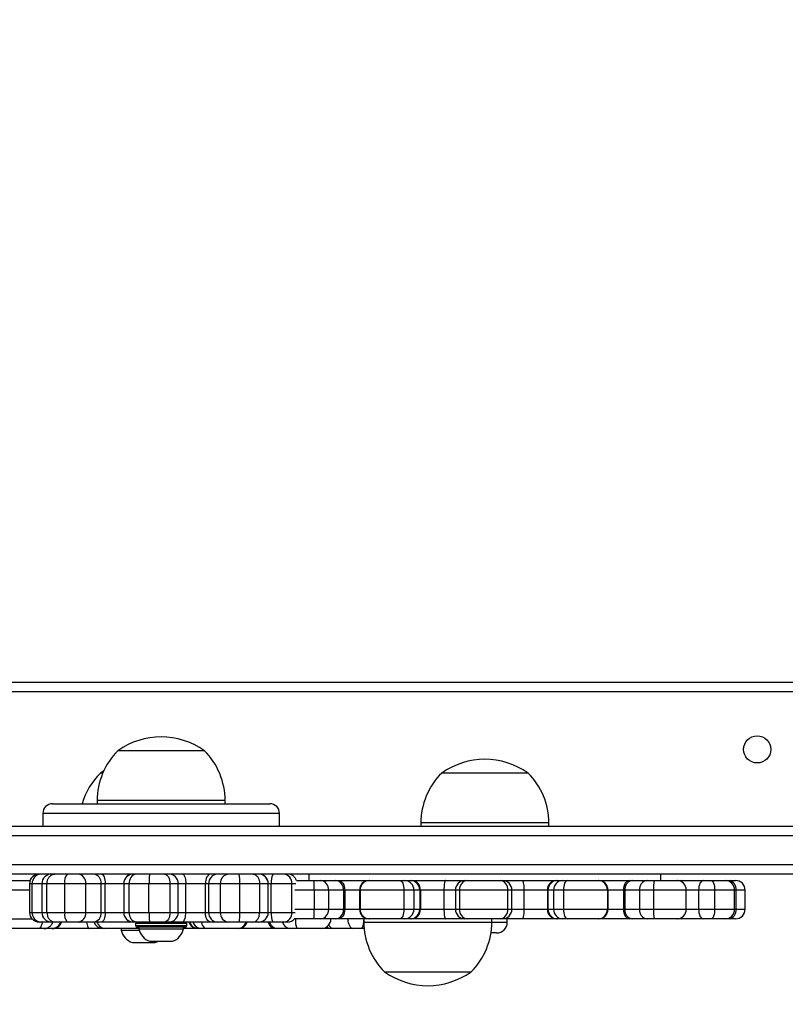
# Model space of a CAD drawing. Units: millimetres. Extents: x 26 to 1940, y 256 to 1573.
# Drawn here: x 933 to 957, y 890 to 920 of the extents above; entities that cross this region are included whole.
import ezdxf

# ---------------------------------------------------------------- set-up
doc = ezdxf.new("R2010")
doc.units = ezdxf.units.MM
doc.header["$PDSIZE"] = -1
doc.layers.add('VP-DIM', color=7, linetype='Continuous')
doc.layers.add('VP-HIC', color=6, linetype='Continuous')
doc.layers.add('VP-EQ', color=7, linetype='Continuous', true_color=0x8a3492)
doc.dimstyles.get("Standard").update_dxf_attribs({"dimtxt": 14, "dimasz": 20, "dimexe": 20, "dimexo": 50, "dimgap": 20, "dimtad": 0, "dimdec": 0, "dimzin": 0, "dimdsep": 46, "dimtxsty": 'Standard', "dimcen": -0.09, "dimadec": 0, "dimazin": 0, "dimtfac": 1, "dimtdec": 4, "dimtofl": 0, "dimtmove": 0, "dimatfit": 3, "dimfxl": 70, "dimfxlon": 1, "dimtolj": 1, "dimtzin": 0, "dimarcsym": 0})

# ---------------------------------------------------------------- blocks, each defined once
blk = doc.blocks.new('*D49')
at = {"layer": 'Defpoints', "color": 0}
for p in [(1560.231, 1439.726), (739.621, 685.713), (1560.231, 682.64)]:
    blk.add_point(p, dxfattribs=at)
at = {"layer": 'VP-DIM', "color": 0, "lineweight": -2}
for p, q in [((739.621, 1369.726), (739.621, 1459.726)), ((1560.231, 1369.726), (1560.231, 1459.726)), ((759.621, 1439.726), (1103.363, 1439.726)), ((1540.231, 1439.726), (1180.696, 1439.726))]:
    blk.add_line(p, q, dxfattribs=at)
at = {"layer": 'VP-DIM', "color": 0}
for points in [[(759.621, 1443.059), (759.621, 1436.392), (739.621, 1439.726)], [(1540.231, 1436.392), (1540.231, 1443.059), (1560.231, 1439.726)]]:
    blk.add_solid(points, dxfattribs=at)
at = {"layer": 'VP-DIM', "color": 0, "insert": (1142.03, 1439.726), "char_height": 14, "attachment_point": 5}
blk.add_mtext('\\A1;825', dxfattribs=at)
blk = doc.blocks.new('*D53')
at = {"layer": 'Defpoints', "color": 0}
for p in [(1712.431, 1553.399), (1712.431, 682.143), (587.421, 640.656)]:
    blk.add_point(p, dxfattribs=at)
at = {"layer": 'VP-DIM', "color": 0, "lineweight": -2}
for p, q in [((587.421, 1483.399), (587.421, 1573.399)), ((1712.431, 1483.399), (1712.431, 1573.399)), ((607.421, 1553.399), (1100.703, 1553.399)), ((1692.431, 1553.399), (1182.703, 1553.399))]:
    blk.add_line(p, q, dxfattribs=at)
at = {"layer": 'VP-DIM', "color": 0}
for points in [[(607.421, 1556.733), (607.421, 1550.066), (587.421, 1553.399)], [(1692.431, 1550.066), (1692.431, 1556.733), (1712.431, 1553.399)]]:
    blk.add_solid(points, dxfattribs=at)
at = {"layer": 'VP-DIM', "color": 0, "insert": (1141.703, 1553.399), "char_height": 14, "attachment_point": 5}
blk.add_mtext('\\A1;1125', dxfattribs=at)
blk = doc.blocks.new('wd1506')
at = {"color": 7, "linetype": 'Continuous', "lineweight": 25}
for p, q in [((2769.986, 715.706), (2834.186, 715.706)), ((2834.186, 715.406), (2769.986, 715.406)), ((2804.347, 713.566), (2802.204, 713.566)), ((2804.904, 713.566), (2804.347, 713.566)), ((2801.761, 712.937), (2801.654, 712.866)), ((2801.729, 712.866), (2801.654, 712.866)), ((2815.023, 712.866), (2812.323, 712.866)), ((2801.554, 712.006), (2801.554, 711.906)), ((2805.554, 711.906), (2805.554, 712.006)), ((2800.155, 711.906), (2806.953, 711.906)), ((2799.855, 711.606), (2799.855, 711.206)), ((2807.253, 711.206), (2807.253, 711.606)), ((2796.604, 711.206), (2834.434, 711.206)), ((2811.673, 711.306), (2811.673, 711.206)), ((2815.673, 711.206), (2815.673, 711.306)), ((2796.598, 710.006), (2841.028, 710.006)), ((2841.033, 709.706), (2796.604, 709.706)), ((2798.825, 709.506), (2799.457, 709.506)), ((2807.786, 709.506), (2808.325, 709.506)), ((2808.173, 709.706), (2808.173, 709.506)), ((2808.325, 709.506), (2808.548, 709.506)), ((2808.548, 709.506), (2809.013, 709.506)), ((2809.013, 709.506), (2809.097, 709.506)), ((2809.097, 709.506), (2810.054, 709.506)), ((2810.054, 709.506), (2810.064, 709.506)), ((2810.064, 709.506), (2811.009, 709.506)), ((2811.009, 709.506), (2811.164, 709.506)), ((2811.164, 709.506), (2811.344, 709.506)), ((2811.344, 709.506), (2811.385, 709.506)), ((2811.385, 709.506), (2812.456, 709.506)), ((2812.456, 709.506), (2813.051, 709.506)), ((2813.051, 709.506), (2813.116, 709.506)), ((2813.116, 709.506), (2814.152, 709.506)), ((2814.152, 709.506), (2814.22, 709.506)), ((2814.22, 709.506), (2814.833, 709.506)), ((2814.833, 709.506), (2815.898, 709.506)), ((2815.898, 709.506), (2815.938, 709.506)), ((2815.938, 709.506), (2816.111, 709.506)), ((2816.111, 709.506), (2816.264, 709.506)), ((2816.264, 709.506), (2817.213, 709.506)), ((2817.213, 709.506), (2817.224, 709.506)), ((2817.224, 709.506), (2818.201, 709.506)), ((2818.201, 709.506), (2818.284, 709.506)), ((2818.284, 709.506), (2818.743, 709.506)), ((2818.743, 709.506), (2818.965, 709.506)), ((2818.965, 709.506), (2819.67, 709.506)), ((2819.173, 709.506), (2819.173, 709.706)), ((2819.67, 709.506), (2819.72, 709.506)), ((2819.72, 709.506), (2819.833, 709.506)), ((2819.833, 709.506), (2820.499, 709.506)), ((2820.499, 709.506), (2820.75, 709.506)), ((2820.75, 709.506), (2821.181, 709.506)), ((2821.181, 709.506), (2821.311, 709.506)), ((2821.311, 709.506), (2821.51, 709.506)), ((2799.44, 709.406), (2799.44, 708.506)), ((2799.521, 708.506), (2799.521, 709.406)), ((2799.826, 709.406), (2799.826, 708.506)), ((2800.539, 709.406), (2799.984, 709.406)), ((2799.984, 708.506), (2799.984, 709.406)), ((2800.539, 708.506), (2800.539, 709.406)), ((2801.199, 709.406), (2800.539, 709.406)), ((2801.199, 708.506), (2801.199, 709.406)), ((2801.681, 709.406), (2801.199, 709.406)), ((2801.681, 708.506), (2801.681, 709.406)), ((2801.804, 709.406), (2801.681, 709.406)), ((2801.804, 708.506), (2801.804, 709.406)), ((2802.386, 709.406), (2802.386, 708.506)), ((2803.174, 709.406), (2802.559, 709.406)), ((2802.559, 708.506), (2802.559, 709.406)), ((2803.174, 708.506), (2803.174, 709.406)), ((2803.832, 709.406), (2803.174, 709.406)), ((2803.832, 708.506), (2803.832, 709.406)), ((2804.089, 708.506), (2804.089, 709.406)), ((2804.324, 708.506), (2804.324, 709.406)), ((2804.938, 709.406), (2804.324, 709.406)), ((2804.938, 708.506), (2804.938, 709.406)), ((2805.042, 709.406), (2804.938, 709.406)), ((2805.406, 709.406), (2805.042, 709.406)), ((2805.042, 708.506), (2805.042, 709.406)), ((2806.015, 709.406), (2805.406, 709.406)), ((2805.406, 708.506), (2805.406, 709.406)), ((2806.015, 708.506), (2806.015, 709.406)), ((2806.634, 709.406), (2806.015, 709.406)), ((2806.634, 708.506), (2806.634, 709.406)), ((2806.902, 709.406), (2806.634, 709.406)), ((2806.902, 708.506), (2806.902, 709.406)), ((2806.902, 708.506), (2806.902, 709.406)), ((2806.997, 708.506), (2806.997, 709.406)), ((2807.637, 709.406), (2806.997, 709.406)), ((2807.637, 708.506), (2807.637, 709.406)), ((2808.341, 709.206), (2808.341, 708.606)), ((2808.785, 709.206), (2808.341, 709.206)), ((2808.785, 709.206), (2808.785, 708.606)), ((2809.251, 709.206), (2808.785, 709.206)), ((2809.251, 709.206), (2809.251, 708.606)), ((2809.293, 709.206), (2809.251, 709.206)), ((2809.293, 709.206), (2809.293, 708.606)), ((2809.754, 709.206), (2809.754, 708.606)), ((2809.774, 709.206), (2809.774, 708.606)), ((2811.144, 709.206), (2809.774, 709.206)), ((2811.144, 709.206), (2811.144, 708.606)), ((2811.456, 709.206), (2811.144, 709.206)), ((2811.456, 709.206), (2811.456, 708.606)), ((2811.636, 709.206), (2811.456, 709.206)), ((2811.636, 709.206), (2811.636, 708.606)), ((2811.656, 709.206), (2811.636, 709.206)), ((2812.392, 709.206), (2811.656, 709.206)), ((2811.656, 709.206), (2811.656, 708.606)), ((2812.392, 709.206), (2812.392, 708.606)), ((2812.751, 709.206), (2812.751, 708.606)), ((2814.385, 709.206), (2812.881, 709.206)), ((2812.881, 709.206), (2812.881, 708.606)), ((2814.385, 709.206), (2814.385, 708.606)), ((2814.52, 708.606), (2814.52, 709.206)), ((2814.894, 709.206), (2814.894, 708.606)), ((2815.626, 709.206), (2814.894, 709.206)), ((2815.646, 709.206), (2815.626, 709.206)), ((2815.626, 709.206), (2815.626, 708.606)), ((2815.818, 709.206), (2815.646, 709.206)), ((2815.646, 709.206), (2815.646, 708.606)), ((2816.126, 709.206), (2815.818, 709.206)), ((2815.818, 709.206), (2815.818, 708.606)), ((2816.126, 709.206), (2816.126, 708.606)), ((2817.503, 709.206), (2816.126, 709.206)), ((2817.503, 709.206), (2817.503, 708.606)), ((2817.524, 708.606), (2817.524, 709.206)), ((2818.003, 709.206), (2818.003, 708.606)), ((2818.045, 709.206), (2818.003, 709.206)), ((2818.504, 709.206), (2818.045, 709.206)), ((2818.045, 709.206), (2818.045, 708.606)), ((2818.946, 709.206), (2818.504, 709.206)), ((2818.504, 709.206), (2818.504, 708.606)), ((2818.946, 709.206), (2818.946, 708.606)), ((2819.97, 708.606), (2819.97, 709.206)), ((2820.855, 709.206), (2820.354, 709.206)), ((2820.354, 709.206), (2820.354, 708.606)), ((2820.855, 709.206), (2820.855, 708.606)), ((2821.481, 708.606), (2821.481, 709.206)), ((2821.521, 709.206), (2821.521, 708.606)), ((2821.81, 708.606), (2821.81, 709.206)), ((2808.341, 708.606), (2808.785, 708.606)), ((2808.785, 708.606), (2809.251, 708.606)), ((2809.251, 708.606), (2809.293, 708.606)), ((2809.774, 708.606), (2811.144, 708.606)), ((2811.144, 708.606), (2811.456, 708.606)), ((2811.456, 708.606), (2811.636, 708.606)), ((2811.636, 708.606), (2811.656, 708.606)), ((2811.656, 708.606), (2812.392, 708.606)), ((2812.881, 708.606), (2814.385, 708.606)), ((2814.894, 708.606), (2815.626, 708.606)), ((2815.626, 708.606), (2815.646, 708.606)), ((2815.646, 708.606), (2815.818, 708.606)), ((2815.818, 708.606), (2816.126, 708.606)), ((2816.126, 708.606), (2817.503, 708.606)), ((2818.003, 708.606), (2818.045, 708.606)), ((2818.045, 708.606), (2818.504, 708.606)), ((2818.504, 708.606), (2818.946, 708.606)), ((2820.354, 708.606), (2820.855, 708.606)), ((2799.984, 708.506), (2800.539, 708.506)), ((2800.539, 708.506), (2801.199, 708.506)), ((2801.199, 708.506), (2801.681, 708.506)), ((2801.681, 708.506), (2801.804, 708.506)), ((2802.559, 708.506), (2803.174, 708.506)), ((2803.174, 708.506), (2803.832, 708.506)), ((2804.324, 708.506), (2804.938, 708.506)), ((2804.938, 708.506), (2805.042, 708.506)), ((2805.042, 708.506), (2805.406, 708.506)), ((2805.406, 708.506), (2806.015, 708.506)), ((2806.015, 708.506), (2806.634, 708.506)), ((2806.634, 708.506), (2806.902, 708.506)), ((2806.997, 708.506), (2807.637, 708.506)), ((2808.325, 708.306), (2807.727, 708.306)), ((2808.548, 708.306), (2808.325, 708.306)), ((2809.013, 708.306), (2808.548, 708.306)), ((2809.097, 708.306), (2809.013, 708.306)), ((2810.054, 708.306), (2809.097, 708.306)), ((2809.89, 708.306), (2809.89, 708.206)), ((2810.064, 708.306), (2810.054, 708.306)), ((2811.009, 708.306), (2810.064, 708.306)), ((2811.164, 708.306), (2811.009, 708.306)), ((2811.344, 708.306), (2811.164, 708.306)), ((2811.385, 708.306), (2811.344, 708.306)), ((2812.456, 708.306), (2811.385, 708.306)), ((2813.051, 708.306), (2812.456, 708.306)), ((2813.116, 708.306), (2813.051, 708.306)), ((2814.152, 708.306), (2813.116, 708.306)), ((2813.89, 708.206), (2813.89, 708.306)), ((2814.22, 708.306), (2814.152, 708.306)), ((2814.833, 708.306), (2814.22, 708.306)), ((2814.373, 708.201), (2814.373, 708.306)), ((2815.898, 708.306), (2814.833, 708.306)), ((2815.938, 708.306), (2815.898, 708.306)), ((2816.111, 708.306), (2815.938, 708.306)), ((2816.264, 708.306), (2816.111, 708.306)), ((2817.213, 708.306), (2816.264, 708.306)), ((2817.224, 708.306), (2817.213, 708.306)), ((2818.201, 708.306), (2817.224, 708.306)), ((2818.284, 708.306), (2818.201, 708.306)), ((2818.743, 708.306), (2818.284, 708.306)), ((2818.965, 708.306), (2818.743, 708.306)), ((2819.67, 708.306), (2818.965, 708.306)), ((2819.72, 708.306), (2819.67, 708.306)), ((2819.833, 708.306), (2819.72, 708.306)), ((2820.499, 708.306), (2819.833, 708.306)), ((2820.75, 708.306), (2820.499, 708.306)), ((2821.181, 708.306), (2820.75, 708.306)), ((2821.311, 708.306), (2821.181, 708.306)), ((2821.51, 708.306), (2821.311, 708.306)), ((2799.729, 708.006), (2798.825, 708.006)), ((2799.901, 708.006), (2799.729, 708.006)), ((2799.796, 708.206), (2799.74, 708.206)), ((2800.101, 708.206), (2799.796, 708.206)), ((2800.145, 708.006), (2799.901, 708.006)), ((2800.126, 708.206), (2800.101, 708.206)), ((2800.234, 708.206), (2800.126, 708.206)), ((2800.195, 708.006), (2800.145, 708.006)), ((2801.307, 708.006), (2800.195, 708.006)), ((2800.617, 708.206), (2800.234, 708.206)), ((2800.964, 708.206), (2800.617, 708.206)), ((2801.446, 708.206), (2800.964, 708.206)), ((2801.739, 708.006), (2801.307, 708.006)), ((2801.692, 708.206), (2801.446, 708.206)), ((2802.58, 708.206), (2801.692, 708.206)), ((2801.789, 708.006), (2801.739, 708.006)), ((2802.821, 708.006), (2801.789, 708.006)), ((2802.304, 708.006), (2802.304, 707.956)), ((2802.686, 708.206), (2802.58, 708.206)), ((2802.777, 708.206), (2802.686, 708.206)), ((2802.754, 708.156), (2802.754, 708.096)), ((2803.201, 708.206), (2802.777, 708.206)), ((2804.244, 708.046), (2802.804, 708.046)), ((2802.854, 708.006), (2802.821, 708.006)), ((2802.854, 708.046), (2802.854, 707.996)), ((2802.854, 707.996), (2803.74, 707.996)), ((2803.654, 708.206), (2803.201, 708.206)), ((2803.789, 708.206), (2803.654, 708.206)), ((2803.74, 707.996), (2804.254, 707.996)), ((2804.219, 708.206), (2803.789, 708.206)), ((2805.099, 708.206), (2804.219, 708.206)), ((2804.304, 708.046), (2804.244, 708.046)), ((2804.254, 707.996), (2804.254, 708.046)), ((2804.69, 708.006), (2804.254, 708.006)), ((2804.354, 708.096), (2804.354, 708.156)), ((2804.719, 708.006), (2804.69, 708.006)), ((2804.827, 708.006), (2804.719, 708.006)), ((2804.963, 708.006), (2804.827, 708.006)), ((2805.944, 708.006), (2804.963, 708.006)), ((2805.307, 708.206), (2805.099, 708.206)), ((2805.671, 708.206), (2805.307, 708.206)), ((2805.991, 708.206), (2805.671, 708.206)), ((2805.962, 708.006), (2805.944, 708.006)), ((2807.108, 708.006), (2805.962, 708.006)), ((2806.418, 708.206), (2805.991, 708.206)), ((2806.602, 708.206), (2806.418, 708.206)), ((2807.052, 708.206), (2806.602, 708.206)), ((2807.388, 708.206), (2807.052, 708.206)), ((2807.183, 708.006), (2807.108, 708.006)), ((2807.588, 708.006), (2807.183, 708.006)), ((2807.503, 708.206), (2807.388, 708.206)), ((2807.798, 708.006), (2807.588, 708.006)), ((2808.561, 708.006), (2807.798, 708.006)), ((2808.817, 708.006), (2808.561, 708.006)), ((2808.924, 708.006), (2808.817, 708.006)), ((2809.557, 708.006), (2808.924, 708.006)), ((2809.804, 708.006), (2809.557, 708.006)), ((2809.899, 708.006), (2809.804, 708.006)), ((2802.304, 707.956), (2802.864, 707.956)), ((2814.038, 707.866), (2813.863, 707.866)), ((2802.654, 707.566), (2803.001, 707.566)), ((2803.001, 707.566), (2803.354, 707.566)), ((2803.204, 707.606), (2803.647, 707.606)), ((2803.647, 707.606), (2803.904, 707.606)), ((2810.54, 706.646), (2813.24, 706.646))]:
    blk.add_line(p, q, dxfattribs=at)
at = {"color": 8, "linetype": 'Continuous', "lineweight": 25}
for p, q in [((2804.729, 712.006), (2801.554, 712.006)), ((2805.554, 712.006), (2804.729, 712.006)), ((2807.253, 711.606), (2799.855, 711.606)), ((2815.673, 711.306), (2811.673, 711.306)), ((2834.872, 710.906), (2796.598, 710.906)), ((2800.101, 709.705), (2800.101, 709.706)), ((2819.72, 709.506), (2819.709, 709.503)), ((2799.44, 709.206), (2798.529, 709.206)), ((2799.521, 709.406), (2799.44, 709.406)), ((2799.826, 709.406), (2799.521, 709.406)), ((2799.984, 709.406), (2799.826, 709.406)), ((2802.386, 709.406), (2801.804, 709.406)), ((2802.559, 709.406), (2802.386, 709.406)), ((2804.089, 709.406), (2803.832, 709.406)), ((2804.324, 709.406), (2804.089, 709.406)), ((2806.902, 709.406), (2806.902, 709.406)), ((2806.997, 709.406), (2806.902, 709.406)), ((2807.763, 709.406), (2807.637, 709.406)), ((2808.341, 709.206), (2807.737, 709.206)), ((2809.754, 709.206), (2809.293, 709.206)), ((2809.774, 709.206), (2809.754, 709.206)), ((2812.751, 709.206), (2812.392, 709.206)), ((2812.881, 709.206), (2812.751, 709.206)), ((2814.52, 709.206), (2814.385, 709.206)), ((2814.894, 709.206), (2814.52, 709.206)), ((2817.524, 709.206), (2817.503, 709.206)), ((2818.003, 709.206), (2817.524, 709.206)), ((2819.97, 709.206), (2818.946, 709.206)), ((2820.354, 709.206), (2819.97, 709.206)), ((2821.481, 709.206), (2820.855, 709.206)), ((2821.521, 709.206), (2821.481, 709.206)), ((2821.81, 709.206), (2821.521, 709.206)), ((2807.737, 708.606), (2808.341, 708.606)), ((2809.293, 708.606), (2809.754, 708.606)), ((2809.754, 708.606), (2809.774, 708.606)), ((2812.392, 708.606), (2812.751, 708.606)), ((2812.751, 708.606), (2812.881, 708.606)), ((2814.385, 708.606), (2814.52, 708.606)), ((2814.52, 708.606), (2814.894, 708.606)), ((2817.503, 708.606), (2817.524, 708.606)), ((2817.524, 708.606), (2818.003, 708.606)), ((2818.946, 708.606), (2819.97, 708.606)), ((2819.97, 708.606), (2820.354, 708.606)), ((2820.855, 708.606), (2821.481, 708.606)), ((2821.481, 708.606), (2821.521, 708.606)), ((2821.521, 708.606), (2821.81, 708.606)), ((2798.529, 708.306), (2799.517, 708.306)), ((2799.44, 708.506), (2799.521, 708.506)), ((2799.521, 708.506), (2799.826, 708.506)), ((2799.826, 708.506), (2799.984, 708.506)), ((2801.804, 708.506), (2802.386, 708.506)), ((2802.386, 708.506), (2802.559, 708.506)), ((2803.832, 708.506), (2804.089, 708.506)), ((2804.089, 708.506), (2804.324, 708.506)), ((2806.902, 708.506), (2806.902, 708.506)), ((2806.902, 708.506), (2806.997, 708.506)), ((2807.637, 708.506), (2807.744, 708.506)), ((2819.709, 708.308), (2819.72, 708.306)), ((2800.101, 708.207), (2800.101, 708.206)), ((2804.29, 708.156), (2802.754, 708.156)), ((2802.754, 708.096), (2804.29, 708.096)), ((2802.854, 708.009), (2802.821, 708.006)), ((2804.354, 708.156), (2804.29, 708.156)), ((2804.29, 708.096), (2804.354, 708.096)), ((2809.89, 708.206), (2813.89, 708.206)), ((2813.89, 708.201), (2814.373, 708.201))]:
    blk.add_line(p, q, dxfattribs=at)
at = {"color": 7, "linetype": 'Continuous', "lineweight": 25, "flags": 128}
for points in [[(2801.692, 709.706), (2801.714, 709.7), (2801.735, 709.683), (2801.754, 709.655), (2801.771, 709.618), (2801.785, 709.573), (2801.796, 709.521), (2801.802, 709.464), (2801.804, 709.406)], [(2803.654, 709.706), (2803.689, 709.7), (2803.722, 709.683), (2803.753, 709.655), (2803.78, 709.618), (2803.802, 709.573), (2803.819, 709.521), (2803.829, 709.464), (2803.832, 709.406)], [(2805.099, 709.706), (2805.068, 709.7), (2805.038, 709.683), (2805.01, 709.655), (2804.986, 709.618), (2804.966, 709.573), (2804.951, 709.521), (2804.941, 709.464), (2804.938, 709.406)], [(2809.097, 709.506), (2809.135, 709.5), (2809.172, 709.483), (2809.206, 709.455), (2809.235, 709.418), (2809.26, 709.373), (2809.278, 709.321), (2809.289, 709.264), (2809.293, 709.206)], [(2811.009, 709.506), (2811.035, 709.5), (2811.061, 709.483), (2811.084, 709.455), (2811.105, 709.418), (2811.121, 709.373), (2811.134, 709.321), (2811.142, 709.264), (2811.144, 709.206)], [(2816.264, 709.506), (2816.237, 709.5), (2816.211, 709.483), (2816.188, 709.455), (2816.167, 709.418), (2816.149, 709.373), (2816.137, 709.321), (2816.129, 709.264), (2816.126, 709.206)], [(2818.201, 709.506), (2818.162, 709.5), (2818.125, 709.483), (2818.091, 709.455), (2818.061, 709.418), (2818.037, 709.373), (2818.018, 709.321), (2818.007, 709.264), (2818.003, 709.206)], [(2820.499, 709.506), (2820.471, 709.5), (2820.444, 709.483), (2820.419, 709.455), (2820.397, 709.418), (2820.379, 709.373), (2820.365, 709.321), (2820.357, 709.264), (2820.354, 709.206)], [(2820.75, 709.506), (2820.77, 709.5), (2820.79, 709.483), (2820.808, 709.455), (2820.824, 709.418), (2820.837, 709.373), (2820.847, 709.321), (2820.853, 709.264), (2820.855, 709.206)], [(2809.293, 708.606), (2809.289, 708.547), (2809.278, 708.491), (2809.26, 708.439), (2809.235, 708.394), (2809.206, 708.356), (2809.172, 708.329), (2809.135, 708.312), (2809.097, 708.306)], [(2811.144, 708.606), (2811.142, 708.547), (2811.134, 708.491), (2811.121, 708.439), (2811.105, 708.394), (2811.084, 708.356), (2811.061, 708.329), (2811.035, 708.312), (2811.009, 708.306)], [(2816.126, 708.606), (2816.129, 708.547), (2816.137, 708.491), (2816.149, 708.439), (2816.167, 708.394), (2816.188, 708.356), (2816.211, 708.329), (2816.237, 708.312), (2816.264, 708.306)], [(2818.003, 708.606), (2818.007, 708.547), (2818.018, 708.491), (2818.037, 708.439), (2818.061, 708.394), (2818.091, 708.356), (2818.125, 708.329), (2818.162, 708.312), (2818.201, 708.306)], [(2820.354, 708.606), (2820.357, 708.547), (2820.365, 708.491), (2820.379, 708.439), (2820.397, 708.394), (2820.419, 708.356), (2820.444, 708.329), (2820.471, 708.312), (2820.499, 708.306)], [(2820.855, 708.606), (2820.853, 708.547), (2820.847, 708.491), (2820.837, 708.439), (2820.824, 708.394), (2820.808, 708.356), (2820.79, 708.329), (2820.77, 708.312), (2820.75, 708.306)], [(2801.804, 708.506), (2801.802, 708.447), (2801.796, 708.391), (2801.785, 708.339), (2801.771, 708.294), (2801.754, 708.256), (2801.735, 708.229), (2801.714, 708.212), (2801.692, 708.206)], [(2803.832, 708.506), (2803.829, 708.447), (2803.819, 708.391), (2803.802, 708.339), (2803.78, 708.294), (2803.753, 708.256), (2803.722, 708.229), (2803.689, 708.212), (2803.654, 708.206)], [(2805.099, 708.206), (2805.068, 708.212), (2805.038, 708.229), (2805.01, 708.256), (2804.986, 708.294), (2804.966, 708.339), (2804.951, 708.391), (2804.941, 708.447), (2804.938, 708.506)], [(2809.389, 708.306), (2809.393, 708.247), (2809.402, 708.191), (2809.418, 708.139), (2809.438, 708.094), (2809.464, 708.056), (2809.493, 708.029), (2809.524, 708.012), (2809.557, 708.006)], [(2809.885, 708.306), (2809.883, 708.247), (2809.879, 708.191), (2809.871, 708.139), (2809.861, 708.094), (2809.849, 708.056), (2809.835, 708.029), (2809.82, 708.012), (2809.804, 708.006)], [(2803.354, 707.566), (2803.418, 707.591), (2803.446, 707.606)]]:
    blk.add_lwpolyline(points, dxfattribs=at)
at = {"color": 8, "linetype": 'Continuous', "lineweight": 25, "flags": 128}
for points in [[(2819.833, 709.506), (2819.804, 709.5), (2819.78, 709.485)], [(2819.78, 708.327), (2819.804, 708.312), (2819.833, 708.306)], [(2799.835, 708.206), (2799.832, 708.191), (2799.822, 708.139), (2799.808, 708.094), (2799.791, 708.056), (2799.772, 708.029), (2799.751, 708.012), (2799.729, 708.006)], [(2804.811, 708.206), (2804.814, 708.191), (2804.829, 708.139), (2804.849, 708.094), (2804.873, 708.056), (2804.901, 708.029), (2804.931, 708.012), (2804.963, 708.006)]]:
    blk.add_lwpolyline(points, dxfattribs=at)
at = {"color": 7, "linetype": 'Continuous', "lineweight": 25}
blk.add_circle((2822.186, 713.606), 0.425, dxfattribs=at)
for centre, radius, start, end in [((2803.554, 711.662), 2.334, 54.6647, 125.3353), ((2803.751, 712.006), 2.197, 134.7603, 180), ((2803.357, 712.006), 2.197, 0, 45.2397), ((2813.673, 710.962), 2.334, 54.6647, 125.3353), ((2803.201, 711.306), 2.197, 134.7603, 164.1512), ((2813.87, 711.306), 2.197, 134.7603, 180), ((2813.476, 711.306), 2.197, 0, 45.2397), ((2800.155, 711.606), 0.3, 90, 180), ((2806.953, 711.606), 0.3, 0, 90), ((2799.74, 709.406), 0.3, 90, 180), ((2799.809, 709.418), 0.288, 92.574, 182.3645), ((2800.126, 709.406), 0.3, 90, 180), ((2800.886, 709.476), 0.354, 139.4727, 191.3944), ((2800.927, 709.435), 0.273, 353.8977, 82.1967), ((2801.409, 709.435), 0.273, 353.8964, 82.1973), ((2802.686, 709.406), 0.3, 90, 180), ((2802.826, 709.441), 0.269, 100.4269, 187.5617), ((2803.789, 709.406), 0.3, 0, 90), ((2805.326, 709.422), 0.284, 93.768, 183.3304), ((2805.689, 709.422), 0.284, 93.7675, 183.3316), ((2805.048, 709.48), 0.97, 355.5922, 13.4447), ((2806.602, 709.406), 0.3, 0, 90), ((2806.602, 709.406), 0.3, 359.9713, 89.9758), ((2807.447, 709.478), 0.456, 150.1041, 189.137), ((2807.36, 709.429), 0.278, 355.1604, 84.1648), ((2807.503, 709.406), 0.3, 19.4712, 90), ((2806.848, 709.281), 1.494, 357.1308, 8.6687), ((2808.512, 709.234), 0.274, 354.1422, 82.5834), ((2808.978, 709.234), 0.274, 354.1409, 82.584), ((2810.054, 709.206), 0.3, 90, 180), ((2810.069, 709.211), 0.295, 90.9483, 180.912), ((2811.16, 709.21), 0.296, 359.1912, 89.162), ((2811.34, 709.21), 0.296, 359.1912, 89.162), ((2811.37, 709.22), 0.287, 357.2551, 86.9569), ((2813.051, 709.206), 0.3, 90, 180), ((2813.153, 709.235), 0.273, 97.8184, 186.1045), ((2814.114, 709.236), 0.273, 353.7282, 81.9006), ((2814.22, 709.206), 0.3, 0, 90), ((2815.913, 709.219), 0.287, 92.8963, 182.6244), ((2815.942, 709.21), 0.296, 90.7677, 180.7426), ((2816.115, 709.21), 0.296, 90.7678, 180.7421), ((2817.208, 709.211), 0.295, 359.0142, 88.9734), ((2817.224, 709.206), 0.3, 0, 90), ((2818.318, 709.233), 0.275, 97.1528, 185.6941), ((2818.778, 709.233), 0.275, 97.1521, 185.6948), ((2820.196, 709.281), 1.252, 169.6341, 183.4219), ((2819.67, 709.206), 0.3, 0, 90), ((2821.181, 709.206), 0.3, 0, 90), ((2821.257, 709.244), 0.267, 351.8077, 78.2666), ((2821.51, 709.206), 0.3, 0, 90), ((2806.848, 708.531), 1.494, 351.3306, 2.8699), ((2808.512, 708.578), 0.274, 277.4138, 5.8606), ((2808.978, 708.578), 0.274, 277.4132, 5.8618), ((2810.054, 708.606), 0.3, 180, 270), ((2810.069, 708.601), 0.295, 179.0853, 269.0543), ((2811.16, 708.602), 0.296, 270.8354, 0.8114), ((2811.34, 708.602), 0.296, 270.8354, 0.8114), ((2811.37, 708.592), 0.287, 273.0404, 2.7476), ((2813.051, 708.606), 0.3, 180, 270), ((2813.153, 708.577), 0.273, 173.8927, 262.1844), ((2814.114, 708.576), 0.273, 278.0966, 6.2746), ((2814.22, 708.606), 0.3, 270, 0), ((2815.913, 708.593), 0.287, 177.3729, 267.1064), ((2815.942, 708.602), 0.296, 179.2548, 269.2349), ((2816.115, 708.602), 0.296, 179.2553, 269.2348), ((2817.208, 708.601), 0.295, 271.024, 0.9884), ((2817.224, 708.606), 0.3, 270, 0), ((2818.318, 708.579), 0.275, 174.3031, 262.8499), ((2818.778, 708.579), 0.275, 174.3024, 262.8506), ((2820.196, 708.531), 1.252, 176.5773, 190.3667), ((2819.67, 708.606), 0.3, 270, 0), ((2821.181, 708.606), 0.3, 270, 0), ((2821.257, 708.568), 0.267, 281.7306, 8.1951), ((2821.51, 708.606), 0.3, 270, 0), ((2799.74, 708.506), 0.3, 180, 270), ((2799.809, 708.494), 0.288, 177.6309, 267.4306), ((2800.126, 708.506), 0.3, 180, 270), ((2800.886, 708.436), 0.354, 168.6014, 220.5314), ((2800.927, 708.477), 0.273, 277.7985, 6.1071), ((2801.409, 708.477), 0.273, 277.7979, 6.1084), ((2802.686, 708.506), 0.3, 180, 270), ((2802.826, 708.47), 0.269, 172.4335, 259.5779), ((2803.789, 708.506), 0.3, 270, 0), ((2805.326, 708.489), 0.284, 176.665, 266.2366), ((2805.689, 708.489), 0.284, 176.6638, 266.2372), ((2805.048, 708.431), 0.97, 346.5537, 4.4094), ((2806.602, 708.506), 0.3, 270, 0), ((2806.602, 708.506), 0.3, 270.0197, 0.0333), ((2807.447, 708.433), 0.456, 170.8597, 209.8992), ((2807.36, 708.482), 0.278, 275.8305, 4.8443), ((2807.503, 708.506), 0.3, 270, 318.1897), ((2808.297, 708.232), 0.548, 172.3061, 204.4206), ((2808.561, 708.306), 0.3, 270, 0), ((2801.739, 708.306), 0.3, 199.4712, 270), ((2802.804, 708.156), 0.05, 90, 180), ((2802.804, 708.096), 0.05, 180, 270), ((2803.366, 708.103), 0.523, 191.8119, 252), ((2803.743, 708.103), 0.523, 288, 348.1881), ((2804.304, 708.156), 0.05, 0, 90), ((2804.304, 708.096), 0.05, 270, 0), ((2805.962, 708.306), 0.3, 270, 340.5288), ((2812.087, 708.206), 2.197, 180, 225.2397), ((2811.693, 708.206), 2.197, 314.7603, 0), ((2814.038, 708.201), 0.335, 270, 0), ((2802.816, 708.063), 0.523, 191.8119, 252), ((2811.89, 708.55), 2.334, 234.6647, 305.3353)]:
    blk.add_arc(centre, radius, start, end, dxfattribs=at)
at = {"color": 8, "linetype": 'Continuous', "lineweight": 25}
for centre, radius, start, end in [((2799.897, 708.291), 0.286, 270.8948, 342.574), ((2800.14, 708.291), 0.286, 270.8956, 342.5732), ((2800.183, 708.27), 0.264, 272.6456, 346.0016), ((2801.804, 708.263), 0.257, 192.7461, 266.6269), ((2804.695, 708.29), 0.284, 197.1652, 268.9825), ((2804.72, 708.303), 0.297, 199.0853, 269.8383), ((2804.828, 708.303), 0.297, 199.0849, 269.8381), ((2805.939, 708.289), 0.283, 271.0482, 342.9015), ((2807.135, 708.238), 0.234, 187.9077, 263.2718), ((2807.197, 708.266), 0.26, 193.3154, 266.9646), ((2807.602, 708.266), 0.26, 193.3151, 266.9649), ((2808.84, 708.102), 0.0984, 198.4558, 256.4169), ((2808.949, 708.166), 0.162, 197.3054, 261.4147)]:
    blk.add_arc(centre, radius, start, end, dxfattribs=at)
at = {"color": 7, "linetype": 'Continuous', "lineweight": 25}
for points, knots in [([(2799.984, 709.406), (2799.987, 709.44), (2799.992, 709.507), (2800.035, 709.597), (2800.099, 709.665), (2800.167, 709.698), (2800.213, 709.706), (2800.231, 709.706), (2800.234, 709.706)], [0, 0, 0, 0, 0.214665, 0.429358, 0.644013, 0.85867, 0.979457, 1, 1, 1, 1]), ([(2803.201, 709.706), (2803.2, 709.706), (2803.198, 709.706), (2803.194, 709.698), (2803.186, 709.665), (2803.18, 709.597), (2803.175, 709.507), (2803.174, 709.44), (2803.174, 709.406)], [0, 0, 0, 0, 0.0205344, 0.1413298, 0.3559894, 0.5706471, 0.7853349, 1, 1, 1, 1]), ([(2804.219, 709.706), (2804.219, 709.706), (2804.227, 709.706), (2804.247, 709.699), (2804.275, 709.665), (2804.302, 709.597), (2804.32, 709.507), (2804.322, 709.44), (2804.324, 709.406)], [0, 0, 0, 0, 0.016503, 0.141343, 0.35603, 0.570693, 0.785333, 1, 1, 1, 1]), ([(2806.418, 709.706), (2806.42, 709.706), (2806.436, 709.706), (2806.476, 709.698), (2806.535, 709.665), (2806.589, 709.597), (2806.627, 709.507), (2806.631, 709.44), (2806.634, 709.406)], [0, 0, 0, 0, 0.020538, 0.141334, 0.355988, 0.570642, 0.785334, 1, 1, 1, 1]), ([(2812.456, 709.506), (2812.455, 709.506), (2812.45, 709.505), (2812.438, 709.497), (2812.421, 709.465), (2812.405, 709.397), (2812.394, 709.307), (2812.393, 709.24), (2812.392, 709.206)], [0, 0, 0, 0, 0.0355691, 0.1413696, 0.3560373, 0.5706941, 0.7853363, 1, 1, 1, 1]), ([(2814.833, 709.506), (2814.834, 709.506), (2814.839, 709.505), (2814.85, 709.497), (2814.866, 709.465), (2814.882, 709.397), (2814.892, 709.307), (2814.893, 709.24), (2814.894, 709.206)], [0, 0, 0, 0, 0.0355707, 0.1413675, 0.356049, 0.570701, 0.7853402, 1, 1, 1, 1]), ([(2812.392, 708.606), (2812.393, 708.572), (2812.394, 708.505), (2812.405, 708.415), (2812.421, 708.347), (2812.438, 708.314), (2812.45, 708.306), (2812.455, 708.306), (2812.456, 708.306)], [0, 0, 0, 0, 0.214657, 0.429337, 0.643987, 0.858629, 0.964433, 1, 1, 1, 1]), ([(2814.894, 708.606), (2814.893, 708.572), (2814.892, 708.505), (2814.882, 708.415), (2814.866, 708.347), (2814.85, 708.314), (2814.839, 708.306), (2814.834, 708.306), (2814.833, 708.306)], [0, 0, 0, 0, 0.214653, 0.42933, 0.643976, 0.858631, 0.964432, 1, 1, 1, 1]), ([(2799.984, 708.506), (2799.987, 708.472), (2799.992, 708.405), (2800.035, 708.315), (2800.099, 708.247), (2800.167, 708.213), (2800.213, 708.206), (2800.231, 708.206), (2800.234, 708.206)], [0, 0, 0, 0, 0.214665, 0.429358, 0.644013, 0.85867, 0.979457, 1, 1, 1, 1]), ([(2803.174, 708.506), (2803.174, 708.472), (2803.175, 708.405), (2803.18, 708.315), (2803.186, 708.247), (2803.194, 708.213), (2803.198, 708.206), (2803.2, 708.206), (2803.201, 708.206)], [0, 0, 0, 0, 0.2146651, 0.4293529, 0.6440106, 0.8586702, 0.9794656, 1, 1, 1, 1]), ([(2804.219, 708.206), (2804.219, 708.206), (2804.227, 708.206), (2804.247, 708.213), (2804.275, 708.247), (2804.302, 708.315), (2804.32, 708.405), (2804.322, 708.472), (2804.324, 708.506)], [0, 0, 0, 0, 0.016503, 0.141341, 0.356006, 0.5707, 0.785336, 1, 1, 1, 1]), ([(2806.418, 708.206), (2806.42, 708.206), (2806.436, 708.206), (2806.476, 708.213), (2806.535, 708.247), (2806.589, 708.315), (2806.627, 708.405), (2806.631, 708.472), (2806.634, 708.506)], [0, 0, 0, 0, 0.020538, 0.141334, 0.355988, 0.570642, 0.785334, 1, 1, 1, 1])]:
    blk.add_open_spline(points, degree=3, knots=knots, dxfattribs=at)
at = {"color": 8, "linetype": 'Continuous', "lineweight": 25}
for points, knots in [([(2802.58, 709.706), (2802.577, 709.706), (2802.566, 709.705), (2802.538, 709.697), (2802.502, 709.672), (2802.482, 709.632), (2802.474, 709.617)], [0, 0, 0, 0, 0.083852, 0.285692, 0.719421, 1, 1, 1, 1]), ([(2802.466, 708.309), (2802.476, 708.288), (2802.499, 708.243), (2802.538, 708.215), (2802.566, 708.206), (2802.577, 708.206), (2802.58, 708.206)], [0, 0, 0, 0, 0.3422267, 0.7387891, 0.9233335, 1, 1, 1, 1]), ([(2801.224, 708.206), (2801.228, 708.175), (2801.236, 708.114), (2801.259, 708.047), (2801.283, 708.014), (2801.299, 708.006), (2801.306, 708.006), (2801.307, 708.006)], [0, 0, 0, 0, 0.271742, 0.5456927, 0.8196097, 0.9546109, 1, 1, 1, 1])]:
    blk.add_open_spline(points, degree=3, knots=knots, dxfattribs=at)
blk = doc.blocks.new('wd1506_2D')
at = {"layer": 'VP-EQ', "color": 0}
blk.add_blockref('wd1506', (0, 0), dxfattribs=at)

msp = doc.modelspace()

# ---------------------------------------------------------------- linework, layer by layer
at = {"layer": 'VP-HIC', "color": 6}
msp.add_lwpolyline([(824.304, 1208.29, -0.290476), (960.016, 1294.398), (1075.857, 1294.398, -0.414214), (1225.857, 1144.398), (1225.857, 1036.531, -0.145076), (1201.631, 954.794), (1201.631, 894.815, -0.414214), (1051.631, 744.815), (967.906, 744.815, -0.414214), (817.906, 894.815), (817.906, 960.977), (976.958, 960.977), (976.958, 1208.29)], format="xyb", close=True, dxfattribs=at)
at = {"layer": 'VP-HIC', "color": 4}
msp.add_lwpolyline([(1225.857, 1036.531, -0.145076), (1201.631, 954.794), (1201.631, 894.815, -0.414214), (1051.631, 744.815), (967.906, 744.815, -0.414214), (817.906, 894.815), (817.906, 960.977), (753.992, 960.977, 0.086738), (743.142, 910.475, 0.408828), (595.906, 760.5)], format="xyb", dxfattribs=at)

# ---------------------------------------------------------------- block references
at = {"layer": 'VP-EQ', "color": 0}
msp.add_blockref('wd1506_2D', (-1866.355, 183.935), dxfattribs=at)

# ---------------------------------------------------------------- dimensions: what is measured, and where the dimension line sits
at = {"layer": 'VP-DIM', "color": 0}
dim = msp.add_linear_dim(base=(1712.431, 1553.399), p1=(587.421, 640.656), p2=(1712.431, 682.143), dimstyle='Standard', dxfattribs=at)
dim.commit()
dim.dimension.update_dxf_attribs({"geometry": '*D53', "text_midpoint": (1141.703, 1553.399), "dimtype": 160})
dim = msp.add_linear_dim(base=(1560.231, 1439.726), p1=(739.621, 685.713), p2=(1560.231, 682.64), text='825', dimstyle='Standard', dxfattribs=at)
dim.commit()
dim.dimension.update_dxf_attribs({"geometry": '*D49', "text_midpoint": (1142.03, 1439.726), "dimtype": 160})

doc.saveas('drawing.dxf')
